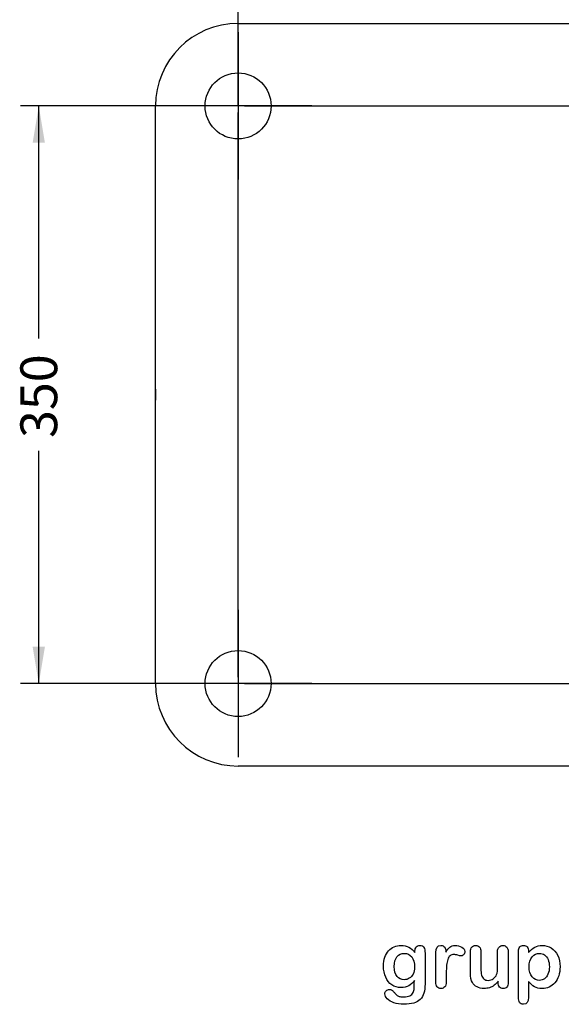
# Model space of a CAD drawing. Units: millimetres. Extents: x 0 to 291, y 0 to 204.
# Drawn here: x 194 to 240, y 7 to 90 of the extents above; entities that cross this region are included whole.
import ezdxf
from ezdxf.enums import TextEntityAlignment as Align
from ezdxf.lldxf.tags import DXFTag

# ---------------------------------------------------------------- set-up
doc = ezdxf.new("R2010")
doc.units = ezdxf.units.MM
for name, color, linetype in [('Default', 7, 'Continuous'), ('NORAY_BADALONA_8', 7, 'Continuous'), ('Predeterminado', 7, 'Continuous')]:
    doc.layers.add(name, color=color, linetype=linetype)
doc.styles.add('SEACAD_Arial', font='arial.ttf')
tags = doc.linetypes.add('CENTER2', pattern=[28.575, 19.05, -3.175, 3.175, -3.175]).pattern_tags.tags
tags[10:11] = [DXFTag(74, 4), DXFTag(75, 0), DXFTag(340, '0'), DXFTag(46, 0.0), DXFTag(50, 0.0), DXFTag(44, 0.0), DXFTag(45, 0.0)]
tags[8:9] = [DXFTag(74, 4), DXFTag(75, 0), DXFTag(340, '0'), DXFTag(46, 0.0), DXFTag(50, 0.0), DXFTag(44, 0.0), DXFTag(45, 0.0)]
tags[6:7] = [DXFTag(74, 4), DXFTag(75, 0), DXFTag(340, '0'), DXFTag(46, 0.0), DXFTag(50, 0.0), DXFTag(44, 0.0), DXFTag(45, 0.0)]
tags[4:5] = [DXFTag(74, 4), DXFTag(75, 0), DXFTag(340, '0'), DXFTag(46, 0.0), DXFTag(50, 0.0), DXFTag(44, 0.0), DXFTag(45, 0.0)]
doc.dimstyles.new('ISO', dxfattribs={"dimtxt": 3.125, "dimasz": 3.125, "dimexe": 1.5625, "dimexo": 0, "dimgap": 0.78125, "dimtad": 0, "dimlfac": 7.142857, "dimtxsty": 'SEACAD_Arial', "dimblk1": '_SE_FILLED', "dimblk2": '_SE_FILLED', "dimsah": 1, "dimcen": 1.5625, "dimadec": 1, "dimazin": 0, "dimtfac": 0.5, "dimtmove": 0, "dimatfit": 3, "dimfxl": 1, "dimarcsym": 0})

# ---------------------------------------------------------------- blocks, each defined once
blk = doc.blocks.new('SEANNOT_GROUP4')
at = {"layer": 'Predeterminado', "color": 7, "linetype": 'CENTER2'}
for p, q in [((212.95, 40.415), (212.95, 27.915)), ((219.2, 34.165), (206.7, 34.165))]:
    blk.add_line(p, q, dxfattribs=at)
blk = doc.blocks.new('SEANNOT_GROUP5')
at = {"layer": 'Predeterminado', "color": 7, "linetype": 'CENTER2'}
for p, q in [((212.95, 89.415), (212.95, 76.915)), ((219.2, 83.165), (206.7, 83.165))]:
    blk.add_line(p, q, dxfattribs=at)
blk = doc.blocks.new('SEANNOT_GROUP8')
at = {"layer": 'Predeterminado', "color": 7, "linetype": 'CENTER2'}
blk.add_line((212.95, 34.715), (212.95, 82.615), dxfattribs=at)
blk = doc.blocks.new('SEANNOT_GROUP10')
at = {"layer": 'Predeterminado', "color": 7, "linetype": 'CENTER2'}
blk.add_line((213.5, 34.165), (261.4, 34.165), dxfattribs=at)
blk = doc.blocks.new('SEANNOT_GROUP11')
at = {"layer": 'Predeterminado', "color": 7, "linetype": 'CENTER2'}
blk.add_line((213.5, 83.165), (261.4, 83.165), dxfattribs=at)
blk = doc.blocks.new('SE3')
at = {"layer": 'NORAY_BADALONA_8', "color": 7, "linetype": 'Continuous'}
for p, q in [((212.95, 90.165), (261.95, 90.165)), ((205.95, 34.165), (205.95, 83.165)), ((268.95, 83.165), (268.95, 34.165)), ((261.95, 27.165), (212.95, 27.165))]:
    blk.add_line(p, q, dxfattribs=at)
for centre in [(212.95, 83.165), (261.95, 83.165), (212.95, 34.165), (261.95, 34.165)]:
    blk.add_circle(centre, 2.8, dxfattribs=at)
for centre, radius, start, end in [((212.95, 83.165), 7, 90, 180), ((261.95, 83.165), 7, 0, 90), ((223.919, 58.665), 17.975, 178.52926, 181.47074), ((212.95, 34.165), 7, 180, 270), ((261.95, 34.165), 7, 270, 0)]:
    blk.add_arc(centre, radius, start, end, dxfattribs=at)
blk = doc.blocks.new('DMBLK17')
at = {"layer": 'Predeterminado', "linetype": 'Continuous'}
for points in [[(216.075, 100.521), (212.95, 100), (216.075, 99.479)], [(258.825, 100.521), (258.825, 99.479), (261.95, 100)]]:
    blk.add_hatch(color=7, dxfattribs=at).paths.add_polyline_path(points)
at = {"layer": 'Predeterminado', "color": 7, "linetype": 'Continuous'}
for p, q in [((212.95, 83.165), (212.95, 101.563)), ((261.95, 83.165), (261.95, 101.563)), ((212.95, 100), (232.688, 100)), ((242.213, 100), (261.95, 100))]:
    blk.add_line(p, q, dxfattribs=at)
at = {"layer": 'Predeterminado', "color": 7, "linetype": 'Continuous', "style": 'SEACAD_Arial'}
blk.add_text('350', height=3.125, dxfattribs=at).set_placement((233.782, 101.563), align=Align.TOP_LEFT)
blk = doc.blocks.new('_SE_FILLED')
at = {"color": 0}
blk.add_line((0, 0), (-1, 0), dxfattribs=at)
blk.add_solid([(0, 0), (-1, -0.1665), (-1, 0.1665), (0, 0)], dxfattribs=at)
blk = doc.blocks.new('DMBLK18')
at = {"layer": 'Predeterminado', "linetype": 'Continuous'}
for points in [[(195.526, 80.04), (196.568, 80.04), (196.047, 83.165)], [(195.526, 37.29), (196.047, 34.165), (196.568, 37.29)]]:
    blk.add_hatch(color=7, dxfattribs=at).paths.add_polyline_path(points)
at = {"layer": 'Predeterminado', "color": 7, "linetype": 'Continuous'}
for p, q in [((212.95, 83.165), (194.485, 83.165)), ((196.047, 63.427), (196.047, 83.165)), ((196.047, 34.165), (196.047, 53.903)), ((212.95, 34.165), (194.485, 34.165))]:
    blk.add_line(p, q, dxfattribs=at)
at = {"layer": 'Predeterminado', "color": 7, "linetype": 'Continuous', "style": 'SEACAD_Arial'}
blk.add_text('350', height=3.125, rotation=90, dxfattribs=at).set_placement((194.485, 54.997), align=Align.TOP_LEFT)

msp = doc.modelspace()

# ---------------------------------------------------------------- linework, layer by layer
at = {"layer": 'Default', "color": 7, "linetype": 'Continuous'}
for p, q in [((237.5824, 11.4406), (237.5824, 11.3312)), ((237.5824, 11.4406), (237.5824, 11.3312)), ((235.002, 8.7862), (235.002, 8.902)), ((235.002, 8.7862), (235.002, 8.902))]:
    msp.add_line(p, q, dxfattribs=at)
for points, knots in [([(227.8945, 8.9599), (227.7562, 8.7669), (227.5985, 8.6189), (227.4151, 8.5191), (227.2328, 8.42), (227.0193, 8.3679), (226.4692, 8.3679), (226.2053, 8.4419), (225.9801, 8.5996), (225.7579, 8.7551), (225.5811, 8.9664), (225.4621, 9.2463), (225.3437, 9.5246), (225.2787, 9.8415), (225.2787, 10.4754), (225.3173, 10.7199), (225.3913, 10.9387), (225.465, 11.1565), (225.5683, 11.3409), (225.7034, 11.4889), (225.8416, 11.6402), (225.9962, 11.7527), (226.1764, 11.8299), (226.3527, 11.9055), (226.5496, 11.9425), (227.0193, 11.9425), (227.2381, 11.8911), (227.4248, 11.7945), (227.6127, 11.6973), (227.7851, 11.5436), (227.946, 11.3312)], [0, 0, 0, 0, 0.0826754, 0.0826754, 0.0826754, 0.1691448, 0.1691448, 0.2722429, 0.2722429, 0.2722429, 0.3779399, 0.3779399, 0.3779399, 0.5027165, 0.5027165, 0.5954709, 0.5954709, 0.5954709, 0.6756573, 0.6756573, 0.6756573, 0.7496217, 0.7496217, 0.7496217, 0.8227975, 0.8227975, 0.9114955, 0.9114955, 0.9114955, 1, 1, 1, 1]), ([(227.8945, 8.9599), (227.7562, 8.7669), (227.5985, 8.6189), (227.4151, 8.5191), (227.2328, 8.42), (227.0193, 8.3679), (226.4692, 8.3679), (226.2053, 8.4419), (225.9801, 8.5996), (225.7579, 8.7551), (225.5811, 8.9664), (225.4621, 9.2463), (225.3437, 9.5246), (225.2787, 9.8415), (225.2787, 10.4754), (225.3173, 10.7199), (225.3913, 10.9387), (225.465, 11.1565), (225.5683, 11.3409), (225.7034, 11.4889), (225.8416, 11.6402), (225.9962, 11.7527), (226.1764, 11.8299), (226.3527, 11.9055), (226.5496, 11.9425), (227.0193, 11.9425), (227.2381, 11.8911), (227.4248, 11.7945), (227.6127, 11.6973), (227.7851, 11.5436), (227.946, 11.3312)], [0, 0, 0, 0, 0.0826754, 0.0826754, 0.0826754, 0.1691448, 0.1691448, 0.2722429, 0.2722429, 0.2722429, 0.3779399, 0.3779399, 0.3779399, 0.5027165, 0.5027165, 0.5954709, 0.5954709, 0.5954709, 0.6756573, 0.6756573, 0.6756573, 0.7496217, 0.7496217, 0.7496217, 0.8227975, 0.8227975, 0.9114955, 0.9114955, 0.9114955, 1, 1, 1, 1]), ([(227.946, 11.3312), (227.946, 11.373), (227.946, 11.4149), (227.946, 11.4567), (227.946, 11.6111), (227.9846, 11.7334), (228.0618, 11.8203), (228.1374, 11.9054), (228.2388, 11.949), (228.538, 11.949), (228.6538, 11.8911), (228.7118, 11.7785), (228.771, 11.6633), (228.7986, 11.5017), (228.7986, 11.2862)], [0, 0, 0, 0, 0.070964, 0.070964, 0.070964, 0.2916609, 0.2916609, 0.2916609, 0.46455, 0.46455, 0.7147843, 0.7147843, 0.7147843, 1, 1, 1, 1]), ([(227.946, 11.3312), (227.946, 11.373), (227.946, 11.4149), (227.946, 11.4567), (227.946, 11.6111), (227.9846, 11.7334), (228.0618, 11.8203), (228.1374, 11.9054), (228.2388, 11.949), (228.538, 11.949), (228.6538, 11.8911), (228.7118, 11.7785), (228.771, 11.6633), (228.7986, 11.5017), (228.7986, 11.2862)], [0, 0, 0, 0, 0.070964, 0.070964, 0.070964, 0.2916609, 0.2916609, 0.2916609, 0.46455, 0.46455, 0.7147843, 0.7147843, 0.7147843, 1, 1, 1, 1]), ([(230.6036, 9.5873), (230.6036, 9.3364), (230.6036, 9.0854), (230.6036, 8.8344), (230.6036, 8.651), (230.5586, 8.5159), (230.4749, 8.4226), (230.3915, 8.3295), (230.2787, 8.2875), (230.0213, 8.2875), (229.9151, 8.3325), (229.7478, 8.5191), (229.706, 8.6543), (229.706, 8.8344), (229.706, 9.6688), (229.706, 10.5033), (229.706, 11.3377), (229.706, 11.7398), (229.8508, 11.9425), (230.2915, 11.9425), (230.3977, 11.8943), (230.4653, 11.801), (230.5333, 11.7071), (230.565, 11.5661), (230.5715, 11.3859)], [0, 0, 0, 0, 0.115697, 0.115697, 0.115697, 0.1835221, 0.1835221, 0.1835221, 0.2428466, 0.2428466, 0.3021711, 0.3021711, 0.3614955, 0.3614955, 0.3614955, 0.746234, 0.746234, 0.746234, 0.8690919, 0.8690919, 0.9332511, 0.9332511, 0.9332511, 1, 1, 1, 1]), ([(230.6036, 9.5873), (230.6036, 9.3364), (230.6036, 9.0854), (230.6036, 8.8344), (230.6036, 8.651), (230.5586, 8.5159), (230.4749, 8.4226), (230.3915, 8.3295), (230.2787, 8.2875), (230.0213, 8.2875), (229.9151, 8.3325), (229.7478, 8.5191), (229.706, 8.6543), (229.706, 8.8344), (229.706, 9.6688), (229.706, 10.5033), (229.706, 11.3377), (229.706, 11.7398), (229.8508, 11.9425), (230.2915, 11.9425), (230.3977, 11.8943), (230.4653, 11.801), (230.5333, 11.7071), (230.565, 11.5661), (230.5715, 11.3859)], [0, 0, 0, 0, 0.115697, 0.115697, 0.115697, 0.1835221, 0.1835221, 0.1835221, 0.2428466, 0.2428466, 0.3021711, 0.3021711, 0.3614955, 0.3614955, 0.3614955, 0.746234, 0.746234, 0.746234, 0.8690919, 0.8690919, 0.9332511, 0.9332511, 0.9332511, 1, 1, 1, 1]), ([(230.5715, 11.3859), (230.6809, 11.5661), (230.7903, 11.7045), (230.9029, 11.801), (231.0158, 11.8977), (231.1699, 11.9425), (231.5464, 11.9425), (231.7298, 11.8943), (231.9067, 11.801), (232.0875, 11.7056), (232.1738, 11.5822), (232.1738, 11.3151), (232.1384, 11.225), (232.0612, 11.1543), (231.9857, 11.0851), (231.9035, 11.0481), (231.7813, 11.0481), (231.704, 11.0674), (231.5753, 11.1092), (231.4495, 11.1501), (231.3372, 11.1703), (231.1088, 11.1703), (231.0026, 11.135), (230.919, 11.0674), (230.8337, 10.9985), (230.771, 10.8936), (230.7259, 10.7585), (230.6805, 10.6224), (230.6455, 10.4593), (230.6294, 10.2727), (230.613, 10.0826), (230.6036, 9.8544), (230.6036, 9.5873)], [0, 0, 0, 0, 0.1036886, 0.1036886, 0.1036886, 0.2057972, 0.2057972, 0.3096662, 0.3096662, 0.3096662, 0.398501, 0.398501, 0.4632764, 0.4632764, 0.4632764, 0.5354661, 0.5354661, 0.5648767, 0.5648767, 0.5648767, 0.6212512, 0.6212512, 0.6982964, 0.6982964, 0.6982964, 0.7700827, 0.7700827, 0.7700827, 0.8666142, 0.8666142, 0.8666142, 1, 1, 1, 1]), ([(230.5715, 11.3859), (230.6809, 11.5661), (230.7903, 11.7045), (230.9029, 11.801), (231.0158, 11.8977), (231.1699, 11.9425), (231.5464, 11.9425), (231.7298, 11.8943), (231.9067, 11.801), (232.0875, 11.7056), (232.1738, 11.5822), (232.1738, 11.3151), (232.1384, 11.225), (232.0612, 11.1543), (231.9857, 11.0851), (231.9035, 11.0481), (231.7813, 11.0481), (231.704, 11.0674), (231.5753, 11.1092), (231.4495, 11.1501), (231.3372, 11.1703), (231.1088, 11.1703), (231.0026, 11.135), (230.919, 11.0674), (230.8337, 10.9985), (230.771, 10.8936), (230.7259, 10.7585), (230.6805, 10.6224), (230.6455, 10.4593), (230.6294, 10.2727), (230.613, 10.0826), (230.6036, 9.8544), (230.6036, 9.5873)], [0, 0, 0, 0, 0.1036886, 0.1036886, 0.1036886, 0.2057972, 0.2057972, 0.3096662, 0.3096662, 0.3096662, 0.398501, 0.398501, 0.4632764, 0.4632764, 0.4632764, 0.5354661, 0.5354661, 0.5648767, 0.5648767, 0.5648767, 0.6212512, 0.6212512, 0.6982964, 0.6982964, 0.6982964, 0.7700827, 0.7700827, 0.7700827, 0.8666142, 0.8666142, 0.8666142, 1, 1, 1, 1]), ([(235.002, 8.902), (234.8958, 8.7669), (234.7832, 8.651), (234.6641, 8.561), (234.5435, 8.4697), (234.4164, 8.4001), (234.2748, 8.355), (234.1362, 8.3109), (233.9756, 8.2875), (233.5798, 8.2875), (233.3836, 8.3325), (233.213, 8.4226), (233.04, 8.514), (232.9074, 8.635), (232.8141, 8.7926), (232.7017, 8.9826), (232.6468, 9.2591), (232.6468, 9.6195), (232.6468, 10.2147), (232.6468, 10.81), (232.6468, 11.4052), (232.6468, 11.5854), (232.6854, 11.7205), (232.7658, 11.8074), (232.8479, 11.896), (232.9556, 11.9425), (233.2259, 11.9425), (233.3353, 11.8975), (233.4157, 11.8074), (233.4976, 11.7157), (233.5412, 11.5822), (233.5412, 11.4052), (233.5412, 10.9237), (233.5412, 10.4421), (233.5412, 9.9606), (233.5412, 9.7514), (233.5605, 9.5745), (233.6313, 9.2913), (233.6924, 9.1787), (233.7825, 9.1015), (233.8777, 9.02), (233.9981, 8.9792), (234.3038, 8.9792), (234.4486, 9.0243), (234.5805, 9.1144), (234.7146, 9.206), (234.8121, 9.3235), (234.8733, 9.4683), (234.9272, 9.596), (234.9505, 9.8769), (234.9505, 10.3081), (234.9505, 10.6738), (234.9505, 11.0395), (234.9505, 11.4052), (234.9505, 11.5822), (234.9923, 11.7173), (235.1596, 11.8975), (235.2658, 11.9425), (235.5361, 11.9425), (235.6423, 11.8975), (235.7227, 11.8074), (235.803, 11.7175), (235.845, 11.5854), (235.845, 11.4052), (235.845, 10.5354), (235.845, 9.6656), (235.845, 8.7958), (235.845, 8.6221), (235.8063, 8.4934), (235.7291, 8.4097), (235.6503, 8.3243), (235.5489, 8.281), (235.3044, 8.281), (235.2015, 8.3261), (235.121, 8.4129), (235.0405, 8.4999), (235.002, 8.6253), (235.002, 8.7862)], [0, 0, 0, 0, 0.0265852, 0.0265852, 0.0265852, 0.0510291, 0.0510291, 0.0510291, 0.0784338, 0.0784338, 0.1112216, 0.1112216, 0.1112216, 0.1416708, 0.1416708, 0.1416708, 0.1887908, 0.1887908, 0.1887908, 0.2874123, 0.2874123, 0.2874123, 0.3111147, 0.3111147, 0.3111147, 0.3306863, 0.3306863, 0.3512127, 0.3512127, 0.3512127, 0.3750291, 0.3750291, 0.3750291, 0.4548029, 0.4548029, 0.4548029, 0.4801566, 0.4801566, 0.5055103, 0.5055103, 0.5055103, 0.5293447, 0.5293447, 0.5526826, 0.5526826, 0.5526826, 0.5784128, 0.5784128, 0.5784128, 0.6251756, 0.6251756, 0.6251756, 0.685776, 0.685776, 0.685776, 0.7070325, 0.7070325, 0.7282891, 0.7282891, 0.7495456, 0.7495456, 0.7495456, 0.7733285, 0.7733285, 0.7733285, 0.9174056, 0.9174056, 0.9174056, 0.9401804, 0.9401804, 0.9401804, 0.9590125, 0.9590125, 0.9778445, 0.9778445, 0.9778445, 1, 1, 1, 1]), ([(235.002, 8.902), (234.8958, 8.7669), (234.7832, 8.651), (234.6641, 8.561), (234.5435, 8.4697), (234.4164, 8.4001), (234.2748, 8.355), (234.1362, 8.3109), (233.9756, 8.2875), (233.5798, 8.2875), (233.3836, 8.3325), (233.213, 8.4226), (233.04, 8.514), (232.9074, 8.635), (232.8141, 8.7926), (232.7017, 8.9826), (232.6468, 9.2591), (232.6468, 9.6195), (232.6468, 10.2147), (232.6468, 10.81), (232.6468, 11.4052), (232.6468, 11.5854), (232.6854, 11.7205), (232.7658, 11.8074), (232.8479, 11.896), (232.9556, 11.9425), (233.2259, 11.9425), (233.3353, 11.8975), (233.4157, 11.8074), (233.4976, 11.7157), (233.5412, 11.5822), (233.5412, 11.4052), (233.5412, 10.9237), (233.5412, 10.4421), (233.5412, 9.9606), (233.5412, 9.7514), (233.5605, 9.5745), (233.6313, 9.2913), (233.6924, 9.1787), (233.7825, 9.1015), (233.8777, 9.02), (233.9981, 8.9792), (234.3038, 8.9792), (234.4486, 9.0243), (234.5805, 9.1144), (234.7146, 9.206), (234.8121, 9.3235), (234.8733, 9.4683), (234.9272, 9.596), (234.9505, 9.8769), (234.9505, 10.3081), (234.9505, 10.6738), (234.9505, 11.0395), (234.9505, 11.4052), (234.9505, 11.5822), (234.9923, 11.7173), (235.1596, 11.8975), (235.2658, 11.9425), (235.5361, 11.9425), (235.6423, 11.8975), (235.7227, 11.8074), (235.803, 11.7175), (235.845, 11.5854), (235.845, 11.4052), (235.845, 10.5354), (235.845, 9.6656), (235.845, 8.7958), (235.845, 8.6221), (235.8063, 8.4934), (235.7291, 8.4097), (235.6503, 8.3243), (235.5489, 8.281), (235.3044, 8.281), (235.2015, 8.3261), (235.121, 8.4129), (235.0405, 8.4999), (235.002, 8.6253), (235.002, 8.7862)], [0, 0, 0, 0, 0.0265852, 0.0265852, 0.0265852, 0.0510291, 0.0510291, 0.0510291, 0.0784338, 0.0784338, 0.1112216, 0.1112216, 0.1112216, 0.1416708, 0.1416708, 0.1416708, 0.1887908, 0.1887908, 0.1887908, 0.2874123, 0.2874123, 0.2874123, 0.3111147, 0.3111147, 0.3111147, 0.3306863, 0.3306863, 0.3512127, 0.3512127, 0.3512127, 0.3750291, 0.3750291, 0.3750291, 0.4548029, 0.4548029, 0.4548029, 0.4801566, 0.4801566, 0.5055103, 0.5055103, 0.5055103, 0.5293447, 0.5293447, 0.5526826, 0.5526826, 0.5526826, 0.5784128, 0.5784128, 0.5784128, 0.6251756, 0.6251756, 0.6251756, 0.685776, 0.685776, 0.685776, 0.7070325, 0.7070325, 0.7282891, 0.7282891, 0.7495456, 0.7495456, 0.7495456, 0.7733285, 0.7733285, 0.7733285, 0.9174056, 0.9174056, 0.9174056, 0.9401804, 0.9401804, 0.9401804, 0.9590125, 0.9590125, 0.9778445, 0.9778445, 0.9778445, 1, 1, 1, 1]), ([(237.5824, 8.8956), (237.5824, 8.444), (237.5824, 7.9925), (237.5824, 7.541), (237.5824, 7.1452), (237.4376, 6.949), (236.9807, 6.949), (236.8681, 7.0005), (236.8134, 7.1034), (236.7601, 7.2039), (236.7298, 7.3544), (236.7298, 7.5474), (236.7298, 8.8441), (236.7298, 10.1407), (236.7298, 11.4374), (236.7298, 11.6079), (236.7684, 11.7366), (236.8424, 11.8203), (236.9194, 11.9073), (237.0193, 11.949), (237.2767, 11.949), (237.3829, 11.9039), (237.5438, 11.7302), (237.5824, 11.6047), (237.5824, 11.4406)], [0, 0, 0, 0, 0.1606203, 0.1606203, 0.1606203, 0.2517229, 0.2517229, 0.305975, 0.305975, 0.305975, 0.3600649, 0.3600649, 0.3600649, 0.8213048, 0.8213048, 0.8213048, 0.8696556, 0.8696556, 0.8696556, 0.9145642, 0.9145642, 0.9572821, 0.9572821, 1, 1, 1, 1]), ([(237.5824, 8.8956), (237.5824, 8.444), (237.5824, 7.9925), (237.5824, 7.541), (237.5824, 7.1452), (237.4376, 6.949), (236.9807, 6.949), (236.8681, 7.0005), (236.8134, 7.1034), (236.7601, 7.2039), (236.7298, 7.3544), (236.7298, 7.5474), (236.7298, 8.8441), (236.7298, 10.1407), (236.7298, 11.4374), (236.7298, 11.6079), (236.7684, 11.7366), (236.8424, 11.8203), (236.9194, 11.9073), (237.0193, 11.949), (237.2767, 11.949), (237.3829, 11.9039), (237.5438, 11.7302), (237.5824, 11.6047), (237.5824, 11.4406)], [0, 0, 0, 0, 0.1606203, 0.1606203, 0.1606203, 0.2517229, 0.2517229, 0.305975, 0.305975, 0.305975, 0.3600649, 0.3600649, 0.3600649, 0.8213048, 0.8213048, 0.8213048, 0.8696556, 0.8696556, 0.8696556, 0.9145642, 0.9145642, 0.9572821, 0.9572821, 1, 1, 1, 1]), ([(237.5824, 11.3312), (237.7529, 11.5436), (237.9267, 11.6948), (238.1101, 11.7945), (238.2921, 11.8936), (238.4994, 11.9425), (239.0078, 11.9425), (239.2619, 11.8718), (239.4936, 11.727), (239.7261, 11.5816), (239.9119, 11.3763), (240.047, 11.0996), (240.1809, 10.8255), (240.2497, 10.5011), (240.2497, 9.848), (240.2111, 9.5938), (240.1339, 9.3621), (240.0554, 9.1266), (239.9473, 8.9342), (239.8121, 8.7765), (239.6756, 8.6173), (239.5129, 8.4998), (239.3295, 8.4129), (239.1447, 8.3254), (238.9434, 8.2875), (238.4737, 8.2875), (238.2581, 8.3389), (238.0811, 8.4419), (237.9066, 8.5435), (237.7401, 8.6961), (237.5824, 8.8956)], [0, 0, 0, 0, 0.0879819, 0.0879819, 0.0879819, 0.1701324, 0.1701324, 0.2682566, 0.2682566, 0.2682566, 0.3738, 0.3738, 0.3738, 0.5014299, 0.5014299, 0.5952434, 0.5952434, 0.5952434, 0.6789377, 0.6789377, 0.6789377, 0.754717, 0.754717, 0.754717, 0.8274424, 0.8274424, 0.9155944, 0.9155944, 0.9155944, 1, 1, 1, 1]), ([(237.5824, 11.3312), (237.7529, 11.5436), (237.9267, 11.6948), (238.1101, 11.7945), (238.2921, 11.8936), (238.4994, 11.9425), (239.0078, 11.9425), (239.2619, 11.8718), (239.4936, 11.727), (239.7261, 11.5816), (239.9119, 11.3763), (240.047, 11.0996), (240.1809, 10.8255), (240.2497, 10.5011), (240.2497, 9.848), (240.2111, 9.5938), (240.1339, 9.3621), (240.0554, 9.1266), (239.9473, 8.9342), (239.8121, 8.7765), (239.6756, 8.6173), (239.5129, 8.4998), (239.3295, 8.4129), (239.1447, 8.3254), (238.9434, 8.2875), (238.4737, 8.2875), (238.2581, 8.3389), (238.0811, 8.4419), (237.9066, 8.5435), (237.7401, 8.6961), (237.5824, 8.8956)], [0, 0, 0, 0, 0.0879819, 0.0879819, 0.0879819, 0.1701324, 0.1701324, 0.2682566, 0.2682566, 0.2682566, 0.3738, 0.3738, 0.3738, 0.5014299, 0.5014299, 0.5952434, 0.5952434, 0.5952434, 0.6789377, 0.6789377, 0.6789377, 0.754717, 0.754717, 0.754717, 0.8274424, 0.8274424, 0.9155944, 0.9155944, 0.9155944, 1, 1, 1, 1]), ([(228.7986, 11.2862), (228.7986, 10.4142), (228.7986, 9.5423), (228.7986, 8.6703), (228.7986, 8.3711), (228.7665, 8.1137), (228.6378, 7.6826), (228.5348, 7.5056), (228.3932, 7.364), (228.2533, 7.2241), (228.0683, 7.1195), (227.8398, 7.0519), (227.6135, 6.985), (227.3314, 6.949), (226.6815, 6.949), (226.4016, 6.9908), (225.9125, 7.1646), (225.7259, 7.2772), (225.594, 7.4155), (225.4637, 7.5522), (225.3945, 7.6922), (225.3945, 7.9464), (225.4331, 8.0333), (225.5811, 8.1749), (225.6744, 8.207), (225.9125, 8.207), (226.0284, 8.1523), (226.1281, 8.0365), (226.1789, 7.9775), (226.2246, 7.9175), (226.3276, 7.7952), (226.3855, 7.7437), (226.4466, 7.6987), (226.5083, 7.6532), (226.585, 7.6247), (226.6719, 7.6054), (226.7625, 7.5852), (226.8617, 7.5732), (227.2092, 7.5732), (227.3894, 7.6054), (227.5148, 7.6697), (227.6429, 7.7354), (227.7336, 7.8274), (227.8366, 8.059), (227.8688, 8.1845), (227.8752, 8.3164), (227.8818, 8.4517), (227.8913, 8.6639), (227.8945, 8.9599)], [0, 0, 0, 0, 0.2274689, 0.2274689, 0.2274689, 0.2885306, 0.2885306, 0.3495923, 0.3495923, 0.3495923, 0.4054218, 0.4054218, 0.4054218, 0.4786808, 0.4786808, 0.5450285, 0.5450285, 0.6113762, 0.6113762, 0.6113762, 0.6485971, 0.6485971, 0.6767196, 0.6767196, 0.7048421, 0.7048421, 0.7397822, 0.7397822, 0.7397822, 0.7600422, 0.7600422, 0.7803022, 0.7803022, 0.7803022, 0.8016558, 0.8016558, 0.8016558, 0.825854, 0.825854, 0.8763247, 0.8763247, 0.8763247, 0.910169, 0.910169, 0.9440133, 0.9440133, 0.9440133, 1, 1, 1, 1]), ([(228.7986, 11.2862), (228.7986, 10.4142), (228.7986, 9.5423), (228.7986, 8.6703), (228.7986, 8.3711), (228.7665, 8.1137), (228.6378, 7.6826), (228.5348, 7.5056), (228.3932, 7.364), (228.2533, 7.2241), (228.0683, 7.1195), (227.8398, 7.0519), (227.6135, 6.985), (227.3314, 6.949), (226.6815, 6.949), (226.4016, 6.9908), (225.9125, 7.1646), (225.7259, 7.2772), (225.594, 7.4155), (225.4637, 7.5522), (225.3945, 7.6922), (225.3945, 7.9464), (225.4331, 8.0333), (225.5811, 8.1749), (225.6744, 8.207), (225.9125, 8.207), (226.0284, 8.1523), (226.1281, 8.0365), (226.1789, 7.9775), (226.2246, 7.9175), (226.3276, 7.7952), (226.3855, 7.7437), (226.4466, 7.6987), (226.5083, 7.6532), (226.585, 7.6247), (226.6719, 7.6054), (226.7625, 7.5852), (226.8617, 7.5732), (227.2092, 7.5732), (227.3894, 7.6054), (227.5148, 7.6697), (227.6429, 7.7354), (227.7336, 7.8274), (227.8366, 8.059), (227.8688, 8.1845), (227.8752, 8.3164), (227.8818, 8.4517), (227.8913, 8.6639), (227.8945, 8.9599)], [0, 0, 0, 0, 0.2274689, 0.2274689, 0.2274689, 0.2885306, 0.2885306, 0.3495923, 0.3495923, 0.3495923, 0.4054218, 0.4054218, 0.4054218, 0.4786808, 0.4786808, 0.5450285, 0.5450285, 0.6113762, 0.6113762, 0.6113762, 0.6485971, 0.6485971, 0.6767196, 0.6767196, 0.7048421, 0.7048421, 0.7397822, 0.7397822, 0.7397822, 0.7600422, 0.7600422, 0.7803022, 0.7803022, 0.7803022, 0.8016558, 0.8016558, 0.8016558, 0.825854, 0.825854, 0.8763247, 0.8763247, 0.8763247, 0.910169, 0.910169, 0.9440133, 0.9440133, 0.9440133, 1, 1, 1, 1]), ([(226.186, 10.144), (226.186, 9.7804), (226.2665, 9.5037), (226.4241, 9.3171), (226.5831, 9.1289), (226.7909, 9.0371), (227.1899, 9.0371), (227.3314, 9.0758), (227.5953, 9.2366), (227.7047, 9.3589), (227.872, 9.6806), (227.9138, 9.8769), (227.9138, 10.4754), (227.8334, 10.7617), (227.6725, 10.9676), (227.5132, 11.1716), (227.2993, 11.2733), (226.778, 11.2733), (226.5753, 11.1736), (226.4177, 10.9773), (226.2628, 10.7846), (226.186, 10.5043), (226.186, 10.144)], [0, 0, 0, 0, 0.1380828, 0.1380828, 0.1380828, 0.2720929, 0.2720929, 0.3511245, 0.3511245, 0.4301561, 0.4301561, 0.5091877, 0.5091877, 0.6343211, 0.6343211, 0.6343211, 0.7492652, 0.7492652, 0.8614058, 0.8614058, 0.8614058, 1, 1, 1, 1]), ([(226.186, 10.144), (226.186, 9.7804), (226.2665, 9.5037), (226.4241, 9.3171), (226.5831, 9.1289), (226.7909, 9.0371), (227.1899, 9.0371), (227.3314, 9.0758), (227.5953, 9.2366), (227.7047, 9.3589), (227.872, 9.6806), (227.9138, 9.8769), (227.9138, 10.4754), (227.8334, 10.7617), (227.6725, 10.9676), (227.5132, 11.1716), (227.2993, 11.2733), (226.778, 11.2733), (226.5753, 11.1736), (226.4177, 10.9773), (226.2628, 10.7846), (226.186, 10.5043), (226.186, 10.144)], [0, 0, 0, 0, 0.1380828, 0.1380828, 0.1380828, 0.2720929, 0.2720929, 0.3511245, 0.3511245, 0.4301561, 0.4301561, 0.5091877, 0.5091877, 0.6343211, 0.6343211, 0.6343211, 0.7492652, 0.7492652, 0.8614058, 0.8614058, 0.8614058, 1, 1, 1, 1]), ([(239.3424, 10.1311), (239.3424, 10.3692), (239.307, 10.5719), (239.233, 10.7424), (239.1595, 10.9118), (239.0625, 11.0449), (238.8051, 11.225), (238.6635, 11.2733), (238.2581, 11.2733), (238.0522, 11.1736), (237.8816, 10.9773), (237.7127, 10.7829), (237.6242, 10.4947), (237.6242, 9.7546), (237.7111, 9.4779), (238.0457, 9.079), (238.2581, 8.9792), (238.6571, 8.9792), (238.7954, 9.0243), (238.9209, 9.1111), (239.0485, 9.1995), (239.1493, 9.3267), (239.3038, 9.6742), (239.3424, 9.8833), (239.3424, 10.1311)], [0, 0, 0, 0, 0.0974504, 0.0974504, 0.0974504, 0.1703672, 0.1703672, 0.2432841, 0.2432841, 0.3578678, 0.3578678, 0.3578678, 0.491108, 0.491108, 0.6175733, 0.6175733, 0.7440387, 0.7440387, 0.8212318, 0.8212318, 0.8212318, 0.9106159, 0.9106159, 1, 1, 1, 1]), ([(239.3424, 10.1311), (239.3424, 10.3692), (239.307, 10.5719), (239.233, 10.7424), (239.1595, 10.9118), (239.0625, 11.0449), (238.8051, 11.225), (238.6635, 11.2733), (238.2581, 11.2733), (238.0522, 11.1736), (237.8816, 10.9773), (237.7127, 10.7829), (237.6242, 10.4947), (237.6242, 9.7546), (237.7111, 9.4779), (238.0457, 9.079), (238.2581, 8.9792), (238.6571, 8.9792), (238.7954, 9.0243), (238.9209, 9.1111), (239.0485, 9.1995), (239.1493, 9.3267), (239.3038, 9.6742), (239.3424, 9.8833), (239.3424, 10.1311)], [0, 0, 0, 0, 0.0974504, 0.0974504, 0.0974504, 0.1703672, 0.1703672, 0.2432841, 0.2432841, 0.3578678, 0.3578678, 0.3578678, 0.491108, 0.491108, 0.6175733, 0.6175733, 0.7440387, 0.7440387, 0.8212318, 0.8212318, 0.8212318, 0.9106159, 0.9106159, 1, 1, 1, 1])]:
    msp.add_open_spline(points, degree=3, knots=knots, dxfattribs=at)

# ---------------------------------------------------------------- block references
at = {"layer": 'Predeterminado'}
for name in ['SE3', 'SEANNOT_GROUP5', 'SEANNOT_GROUP11', 'SEANNOT_GROUP8', 'SEANNOT_GROUP4', 'SEANNOT_GROUP10']:
    msp.add_blockref(name, (0, 0), dxfattribs=at)

# ---------------------------------------------------------------- dimensions: what is measured, and where the dimension line sits
at = {"layer": 'Predeterminado', "color": 7, "linetype": 'Continuous'}
for base, p1, p2, angle, picture, middle in [((212.9504, 100), (212.9504, 83.1652), (261.9504, 83.1652), 0, 'DMBLK17', (237.4504, 100)), ((196.0472, 34.1652), (212.9504, 34.1652), (212.9504, 83.1652), 90, 'DMBLK18', (196.0472, 58.6652))]:
    dim = msp.add_linear_dim(base=base, p1=p1, p2=p2, angle=angle, text='\\A1;<>', dimstyle='ISO', dxfattribs=at)
    dim.commit()
    dim.dimension.update_dxf_attribs({"geometry": picture, "text_midpoint": middle, "dimtype": 161})

doc.saveas('drawing.dxf')
